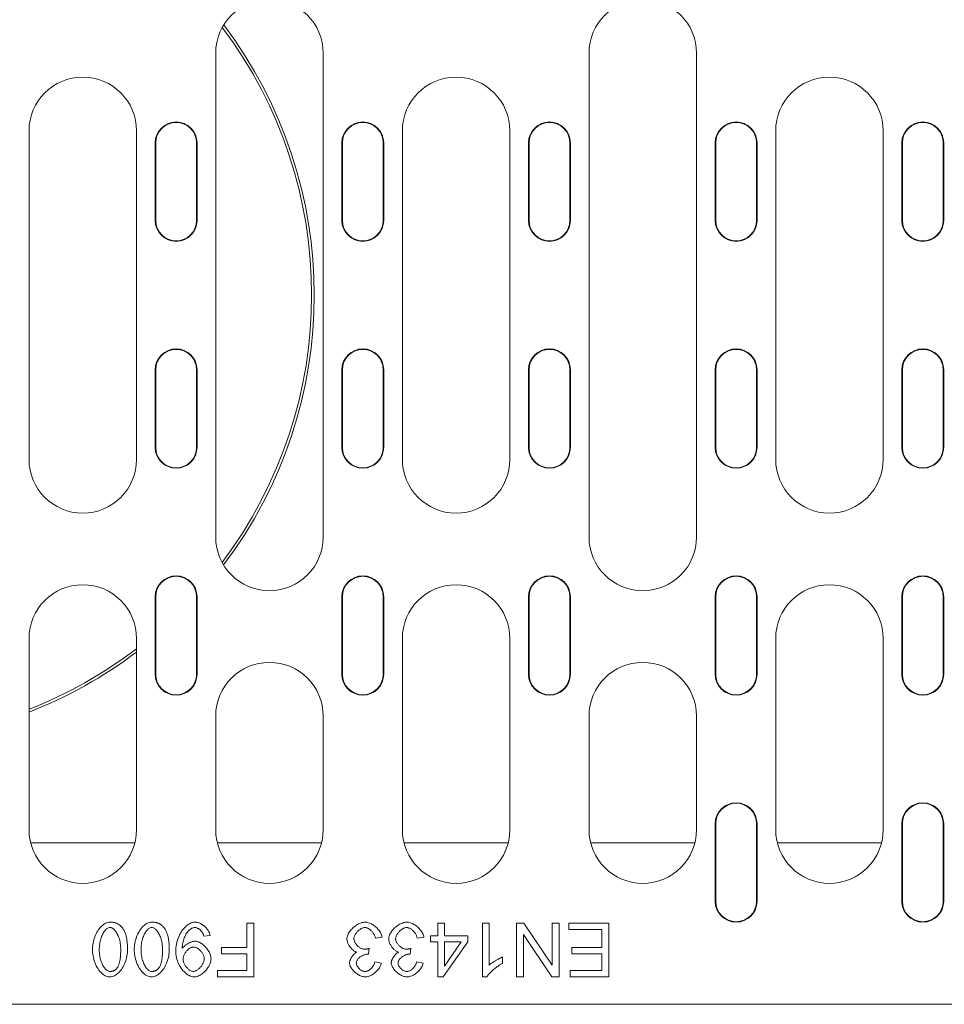
# Model space of a CAD drawing. Units: millimetres. Extents: x 67728 to 87290, y -18082 to -13904.
# Drawn here: x 68924 to 69079, y -17835 to -17670 of the extents above; entities that cross this region are included whole.
import ezdxf

# ---------------------------------------------------------------- set-up
doc = ezdxf.new("R2010")
doc.units = ezdxf.units.MM
doc.layers.add('DUENN-18', color=7, linetype='Continuous', lineweight=18)
doc.layers.add('n_ramki_jm', color=7, linetype='Continuous')

# ---------------------------------------------------------------- blocks, each defined once
blk = doc.blocks.new('130016')
at = {"layer": 'DUENN-18'}
for p, q in [((68956.8, -17756.44), (68956.8, -17675.44)), ((68974.8, -17675.44), (68974.8, -17756.44)), ((69019.3, -17756.44), (69019.3, -17675.44)), ((69037.3, -17675.44), (69037.3, -17756.44)), ((68925.55, -17743.44), (68925.55, -17688.44)), ((68943.55, -17688.44), (68943.55, -17743.44)), ((68988.05, -17743.44), (68988.05, -17688.44)), ((69006.05, -17688.44), (69006.05, -17743.44)), ((69050.55, -17743.44), (69050.55, -17688.44)), ((69068.55, -17688.44), (69068.55, -17743.44)), ((68946.68, -17690.44), (68946.68, -17703.44)), ((68946.76, -17690.44), (68946.76, -17703.44)), ((68953.6, -17703.44), (68953.6, -17690.44)), ((68953.68, -17703.44), (68953.68, -17690.44)), ((68977.93, -17690.44), (68977.93, -17703.44)), ((68978.01, -17690.44), (68978.01, -17703.44)), ((68984.85, -17703.44), (68984.85, -17690.44)), ((68984.93, -17703.44), (68984.93, -17690.44)), ((69009.18, -17690.44), (69009.18, -17703.44)), ((69009.26, -17690.44), (69009.26, -17703.44)), ((69016.1, -17703.44), (69016.1, -17690.44)), ((69016.18, -17703.44), (69016.18, -17690.44)), ((69040.43, -17690.44), (69040.43, -17703.44)), ((69040.51, -17690.44), (69040.51, -17703.44)), ((69047.35, -17703.44), (69047.35, -17690.44)), ((69047.43, -17703.44), (69047.43, -17690.44)), ((69071.68, -17690.44), (69071.68, -17703.44)), ((69071.76, -17690.44), (69071.76, -17703.44)), ((69078.6, -17703.44), (69078.6, -17690.44)), ((69078.68, -17703.44), (69078.68, -17690.44)), ((68946.68, -17728.44), (68946.68, -17741.44)), ((68946.76, -17728.44), (68946.76, -17741.44)), ((68953.6, -17741.44), (68953.6, -17728.44)), ((68953.68, -17741.44), (68953.68, -17728.44)), ((68977.93, -17728.44), (68977.93, -17741.44)), ((68978.01, -17728.44), (68978.01, -17741.44)), ((68984.85, -17741.44), (68984.85, -17728.44)), ((68984.93, -17741.44), (68984.93, -17728.44)), ((69009.18, -17728.44), (69009.18, -17741.44)), ((69009.26, -17728.44), (69009.26, -17741.44)), ((69016.1, -17741.44), (69016.1, -17728.44)), ((69016.18, -17741.44), (69016.18, -17728.44)), ((69040.43, -17728.44), (69040.43, -17741.44)), ((69040.51, -17728.44), (69040.51, -17741.44)), ((69047.35, -17741.44), (69047.35, -17728.44)), ((69047.43, -17741.44), (69047.43, -17728.44)), ((69071.68, -17728.44), (69071.68, -17741.44)), ((69071.76, -17728.44), (69071.76, -17741.44)), ((69078.6, -17741.44), (69078.6, -17728.44)), ((69078.68, -17741.44), (69078.68, -17728.44)), ((68946.68, -17766.44), (68946.68, -17779.44)), ((68946.76, -17766.44), (68946.76, -17779.44)), ((68953.6, -17779.44), (68953.6, -17766.44)), ((68953.68, -17779.44), (68953.68, -17766.44)), ((68977.93, -17766.44), (68977.93, -17779.44)), ((68978.01, -17766.44), (68978.01, -17779.44)), ((68984.85, -17779.44), (68984.85, -17766.44)), ((68984.93, -17779.44), (68984.93, -17766.44)), ((69009.18, -17766.44), (69009.18, -17779.44)), ((69009.26, -17766.44), (69009.26, -17779.44)), ((69016.1, -17779.44), (69016.1, -17766.44)), ((69016.18, -17779.44), (69016.18, -17766.44)), ((69040.43, -17766.44), (69040.43, -17779.44)), ((69040.51, -17766.44), (69040.51, -17779.44)), ((69047.35, -17779.44), (69047.35, -17766.44)), ((69047.43, -17779.44), (69047.43, -17766.44)), ((69071.68, -17766.44), (69071.68, -17779.44)), ((69071.76, -17766.44), (69071.76, -17779.44)), ((69078.6, -17779.44), (69078.6, -17766.44)), ((69078.68, -17779.44), (69078.68, -17766.44)), ((68925.55, -17805.44), (68925.55, -17773.44)), ((68943.55, -17773.44), (68943.55, -17805.44)), ((68988.05, -17805.44), (68988.05, -17773.44)), ((69006.05, -17773.44), (69006.05, -17805.44)), ((69050.55, -17805.44), (69050.55, -17773.44)), ((69068.55, -17773.44), (69068.55, -17805.44)), ((68956.8, -17805.44), (68956.8, -17786.44)), ((68974.8, -17786.44), (68974.8, -17805.44)), ((69019.3, -17805.44), (69019.3, -17786.44)), ((69037.3, -17786.44), (69037.3, -17805.44)), ((69040.43, -17804.44), (69040.43, -17817.44)), ((69040.51, -17804.44), (69040.51, -17817.44)), ((69047.35, -17817.44), (69047.35, -17804.44)), ((69047.43, -17817.44), (69047.43, -17804.44)), ((69071.68, -17804.44), (69071.68, -17817.44)), ((69071.76, -17804.44), (69071.76, -17817.44)), ((69078.6, -17817.44), (69078.6, -17804.44)), ((69078.68, -17817.44), (69078.68, -17804.44)), ((68925.82, -17807.64), (68943.28, -17807.64)), ((68957.07, -17807.64), (68974.53, -17807.64)), ((68988.32, -17807.64), (69005.78, -17807.64)), ((69019.57, -17807.64), (69037.03, -17807.64)), ((69050.82, -17807.64), (69068.28, -17807.64)), ((68963.2, -17821.08), (68962.01, -17821.08)), ((68962.01, -17821.08), (68962.01, -17825.17)), ((68963.2, -17830.08), (68963.2, -17821.08)), ((68995.1, -17821.08), (68994, -17821.08)), ((68994, -17821.08), (68994, -17823.23)), ((68995.1, -17823.23), (68995.1, -17821.08)), ((69002.58, -17821.08), (69001.48, -17821.08)), ((69001.48, -17821.08), (69001.48, -17830.11)), ((69002.58, -17828.12), (69002.58, -17821.08)), ((69008.41, -17821.08), (69007.18, -17821.08)), ((69007.18, -17821.08), (69007.18, -17830.08)), ((69013.14, -17828.14), (69008.41, -17821.08)), ((69014.28, -17821.08), (69013.14, -17821.08)), ((69013.14, -17821.08), (69013.14, -17828.14)), ((69014.28, -17830.08), (69014.28, -17821.08)), ((69022.63, -17821.08), (69015.91, -17821.08)), ((69015.91, -17821.08), (69015.91, -17822.14)), ((69022.63, -17830.08), (69022.63, -17821.08)), ((69015.91, -17822.14), (69021.44, -17822.14)), ((69021.44, -17822.14), (69021.44, -17825.2)), ((68954.8, -17823.26), (68955.86, -17823.16)), ((68983.55, -17823.61), (68984.66, -17823.46)), ((68990.54, -17823.61), (68991.65, -17823.46)), ((68994, -17823.23), (68992.79, -17823.23)), ((68992.79, -17823.23), (68992.79, -17824.25)), ((68992.79, -17824.25), (68994, -17824.25)), ((68994, -17824.25), (68994, -17830.08)), ((68994.91, -17830.08), (68999.01, -17824.25)), ((68999.01, -17823.23), (68995.1, -17823.23)), ((68995.1, -17824.25), (68997.92, -17824.25)), ((68997.92, -17824.25), (68995.1, -17828.31)), ((68995.1, -17828.31), (68995.1, -17824.25)), ((68999.01, -17824.25), (68999.01, -17823.23)), ((69008.32, -17830.08), (69008.32, -17823.01)), ((69008.32, -17823.01), (69013.06, -17830.08)), ((68962.01, -17825.17), (68957.78, -17825.17)), ((68957.78, -17825.17), (68957.78, -17826.23)), ((68982.36, -17826.31), (68982.48, -17825.34)), ((68989.35, -17826.31), (68989.47, -17825.34)), ((69021.44, -17825.2), (69016.45, -17825.2)), ((69016.45, -17825.2), (69016.45, -17826.26)), ((68957.78, -17826.23), (68962.01, -17826.23)), ((68962.01, -17826.23), (68962.01, -17829.01)), ((68984.55, -17827.78), (68983.44, -17827.58)), ((68991.54, -17827.78), (68990.43, -17827.58)), ((69004.79, -17827.86), (69004.79, -17826.79)), ((69016.45, -17826.26), (69021.44, -17826.26)), ((69021.44, -17826.26), (69021.44, -17829.01)), ((68962.01, -17829.01), (68957.12, -17829.01)), ((68957.12, -17829.01), (68957.12, -17830.08)), ((69021.44, -17829.01), (69016.12, -17829.01)), ((69016.12, -17829.01), (69016.12, -17830.08)), ((68957.12, -17830.08), (68963.2, -17830.08)), ((68994, -17830.08), (68994.91, -17830.08)), ((69001.48, -17830.11), (69002.19, -17830.11)), ((69007.18, -17830.08), (69008.32, -17830.08)), ((69013.06, -17830.08), (69014.28, -17830.08)), ((69016.12, -17830.08), (69022.63, -17830.08)), ((69140.99, -17834.69), (68915.62, -17834.69))]:
    blk.add_line(p, q, dxfattribs=at)
at = {"layer": 'DUENN-18', "flags": 128}
for points in [[(68939.11, -17820.93), (68938.91, -17820.94), (68938.72, -17820.98), (68938.54, -17821.05), (68938.36, -17821.13), (68938.19, -17821.23), (68938.02, -17821.34), (68937.85, -17821.48), (68937.68, -17821.63), (68937.52, -17821.8), (68937.36, -17821.99), (68937.21, -17822.19), (68937.06, -17822.41), (68936.93, -17822.64), (68936.8, -17822.88), (68936.69, -17823.13), (68936.58, -17823.39), (68936.48, -17823.66), (68936.4, -17823.93), (68936.33, -17824.2), (68936.28, -17824.47), (68936.23, -17824.74), (68936.2, -17825), (68936.19, -17825.26), (68936.18, -17825.52)], [(68941.15, -17821.85), (68941.09, -17821.78), (68941.03, -17821.71), (68940.96, -17821.64), (68940.89, -17821.57), (68940.82, -17821.5), (68940.74, -17821.44), (68940.66, -17821.38), (68940.58, -17821.33), (68940.5, -17821.28), (68940.42, -17821.23), (68940.33, -17821.19), (68940.24, -17821.15), (68940.15, -17821.11), (68940.06, -17821.07), (68939.97, -17821.05), (68939.88, -17821.02), (68939.78, -17821), (68939.69, -17820.98), (68939.59, -17820.96), (68939.5, -17820.95), (68939.4, -17820.94), (68939.3, -17820.93), (68939.21, -17820.93), (68939.11, -17820.93)], [(68946.1, -17820.93), (68945.9, -17820.94), (68945.71, -17820.98), (68945.53, -17821.05), (68945.35, -17821.13), (68945.18, -17821.23), (68945.01, -17821.34), (68944.84, -17821.48), (68944.67, -17821.63), (68944.51, -17821.8), (68944.35, -17821.99), (68944.2, -17822.19), (68944.05, -17822.41), (68943.92, -17822.64), (68943.79, -17822.88), (68943.68, -17823.13), (68943.57, -17823.39), (68943.47, -17823.66), (68943.39, -17823.93), (68943.32, -17824.2), (68943.27, -17824.47), (68943.22, -17824.74), (68943.19, -17825), (68943.18, -17825.26), (68943.17, -17825.52)], [(68948.14, -17821.85), (68948.08, -17821.78), (68948.02, -17821.71), (68947.95, -17821.64), (68947.88, -17821.57), (68947.81, -17821.5), (68947.73, -17821.44), (68947.65, -17821.38), (68947.57, -17821.33), (68947.49, -17821.28), (68947.41, -17821.23), (68947.32, -17821.19), (68947.23, -17821.15), (68947.14, -17821.11), (68947.05, -17821.07), (68946.96, -17821.05), (68946.87, -17821.02), (68946.77, -17821), (68946.68, -17820.98), (68946.58, -17820.96), (68946.49, -17820.95), (68946.39, -17820.94), (68946.29, -17820.93), (68946.2, -17820.93), (68946.1, -17820.93)], [(68953.34, -17820.93), (68953.13, -17820.94), (68952.92, -17820.99), (68952.72, -17821.06), (68952.53, -17821.14), (68952.35, -17821.24), (68952.16, -17821.36), (68951.98, -17821.5), (68951.79, -17821.66), (68951.61, -17821.84), (68951.43, -17822.04), (68951.27, -17822.25), (68951.1, -17822.47), (68950.95, -17822.71), (68950.81, -17822.96), (68950.68, -17823.23), (68950.56, -17823.5), (68950.46, -17823.78), (68950.36, -17824.07), (68950.29, -17824.35), (68950.22, -17824.64), (68950.17, -17824.93), (68950.14, -17825.21), (68950.12, -17825.49), (68950.11, -17825.76)], [(68955.86, -17823.16), (68955.83, -17823.01), (68955.79, -17822.86), (68955.74, -17822.72), (68955.68, -17822.58), (68955.6, -17822.45), (68955.52, -17822.31), (68955.44, -17822.19), (68955.34, -17822.06), (68955.24, -17821.95), (68955.13, -17821.83), (68955.02, -17821.72), (68954.91, -17821.62), (68954.79, -17821.52), (68954.67, -17821.43), (68954.54, -17821.34), (68954.41, -17821.26), (68954.28, -17821.19), (68954.15, -17821.12), (68954.02, -17821.07), (68953.89, -17821.02), (68953.75, -17820.98), (68953.61, -17820.95), (68953.48, -17820.93), (68953.34, -17820.93)], [(68981.8, -17820.93), (68981.61, -17820.94), (68981.42, -17820.97), (68981.24, -17821.02), (68981.06, -17821.08), (68980.88, -17821.15), (68980.71, -17821.23), (68980.54, -17821.33), (68980.38, -17821.43), (68980.22, -17821.54), (68980.07, -17821.65), (68979.92, -17821.78), (68979.77, -17821.91), (68979.63, -17822.05), (68979.5, -17822.19), (68979.38, -17822.33), (68979.26, -17822.49), (68979.16, -17822.64), (68979.06, -17822.79), (68978.98, -17822.95), (68978.91, -17823.11), (68978.85, -17823.26), (68978.8, -17823.42), (68978.78, -17823.58), (68978.76, -17823.74)], [(68984.66, -17823.46), (68984.63, -17823.29), (68984.58, -17823.13), (68984.52, -17822.96), (68984.45, -17822.81), (68984.37, -17822.65), (68984.27, -17822.5), (68984.17, -17822.36), (68984.07, -17822.23), (68983.95, -17822.09), (68983.83, -17821.96), (68983.7, -17821.84), (68983.57, -17821.72), (68983.43, -17821.61), (68983.29, -17821.5), (68983.15, -17821.4), (68983.01, -17821.31), (68982.86, -17821.23), (68982.71, -17821.16), (68982.56, -17821.09), (68982.41, -17821.04), (68982.26, -17820.99), (68982.11, -17820.96), (68981.95, -17820.93), (68981.8, -17820.93)], [(68988.79, -17820.93), (68988.6, -17820.94), (68988.41, -17820.97), (68988.23, -17821.02), (68988.05, -17821.08), (68987.87, -17821.15), (68987.7, -17821.23), (68987.53, -17821.33), (68987.37, -17821.43), (68987.21, -17821.54), (68987.06, -17821.65), (68986.91, -17821.78), (68986.76, -17821.91), (68986.62, -17822.05), (68986.49, -17822.19), (68986.37, -17822.33), (68986.25, -17822.49), (68986.15, -17822.64), (68986.05, -17822.79), (68985.97, -17822.95), (68985.9, -17823.11), (68985.84, -17823.26), (68985.79, -17823.42), (68985.77, -17823.58), (68985.76, -17823.74)], [(68991.65, -17823.46), (68991.62, -17823.29), (68991.57, -17823.13), (68991.51, -17822.96), (68991.44, -17822.81), (68991.36, -17822.65), (68991.26, -17822.5), (68991.16, -17822.36), (68991.06, -17822.23), (68990.94, -17822.09), (68990.82, -17821.96), (68990.69, -17821.84), (68990.56, -17821.72), (68990.42, -17821.61), (68990.28, -17821.5), (68990.14, -17821.4), (68990, -17821.31), (68989.85, -17821.23), (68989.7, -17821.16), (68989.55, -17821.09), (68989.4, -17821.04), (68989.25, -17820.99), (68989.1, -17820.96), (68988.94, -17820.93), (68988.79, -17820.93)], [(68937.32, -17825.52), (68937.32, -17825.29), (68937.33, -17825.06), (68937.35, -17824.84), (68937.38, -17824.61), (68937.41, -17824.39), (68937.46, -17824.17), (68937.51, -17823.95), (68937.57, -17823.73), (68937.63, -17823.53), (68937.7, -17823.33), (68937.78, -17823.15), (68937.86, -17822.97), (68937.95, -17822.81), (68938.04, -17822.66), (68938.13, -17822.52), (68938.23, -17822.39), (68938.33, -17822.27), (68938.43, -17822.17), (68938.53, -17822.08), (68938.63, -17822), (68938.74, -17821.94), (68938.86, -17821.88), (68938.98, -17821.85), (68939.11, -17821.83)], [(68939.11, -17821.83), (68939.22, -17821.84), (68939.33, -17821.87), (68939.43, -17821.91), (68939.54, -17821.97), (68939.64, -17822.04), (68939.74, -17822.12), (68939.84, -17822.21), (68939.94, -17822.32), (68940.03, -17822.44), (68940.13, -17822.57), (68940.22, -17822.72), (68940.31, -17822.87), (68940.39, -17823.04), (68940.47, -17823.21), (68940.55, -17823.4), (68940.62, -17823.6), (68940.68, -17823.81), (68940.74, -17824.02), (68940.79, -17824.25), (68940.83, -17824.49), (68940.86, -17824.73), (68940.89, -17824.99), (68940.9, -17825.25), (68940.91, -17825.52)], [(68942.04, -17825.52), (68942.04, -17825.35), (68942.04, -17825.17), (68942.04, -17825), (68942.03, -17824.84), (68942.02, -17824.67), (68942, -17824.5), (68941.99, -17824.33), (68941.97, -17824.17), (68941.95, -17824), (68941.92, -17823.84), (68941.9, -17823.68), (68941.86, -17823.52), (68941.83, -17823.37), (68941.79, -17823.22), (68941.75, -17823.07), (68941.7, -17822.92), (68941.65, -17822.78), (68941.6, -17822.64), (68941.54, -17822.5), (68941.47, -17822.36), (68941.4, -17822.23), (68941.33, -17822.1), (68941.24, -17821.97), (68941.15, -17821.85)], [(68944.31, -17825.52), (68944.31, -17825.29), (68944.32, -17825.06), (68944.34, -17824.84), (68944.37, -17824.61), (68944.4, -17824.39), (68944.45, -17824.17), (68944.5, -17823.95), (68944.56, -17823.73), (68944.62, -17823.53), (68944.69, -17823.33), (68944.77, -17823.15), (68944.85, -17822.97), (68944.94, -17822.81), (68945.03, -17822.66), (68945.12, -17822.52), (68945.22, -17822.39), (68945.32, -17822.27), (68945.42, -17822.17), (68945.52, -17822.08), (68945.62, -17822), (68945.73, -17821.94), (68945.85, -17821.88), (68945.97, -17821.85), (68946.1, -17821.83)], [(68946.1, -17821.83), (68946.21, -17821.84), (68946.32, -17821.87), (68946.42, -17821.91), (68946.53, -17821.97), (68946.63, -17822.04), (68946.73, -17822.12), (68946.83, -17822.21), (68946.93, -17822.32), (68947.02, -17822.44), (68947.12, -17822.57), (68947.21, -17822.72), (68947.3, -17822.87), (68947.38, -17823.04), (68947.46, -17823.21), (68947.54, -17823.4), (68947.61, -17823.6), (68947.67, -17823.81), (68947.73, -17824.02), (68947.78, -17824.25), (68947.82, -17824.49), (68947.85, -17824.73), (68947.88, -17824.99), (68947.89, -17825.25), (68947.9, -17825.52)], [(68949.03, -17825.52), (68949.03, -17825.35), (68949.03, -17825.17), (68949.03, -17825), (68949.02, -17824.84), (68949.01, -17824.67), (68948.99, -17824.5), (68948.98, -17824.33), (68948.96, -17824.17), (68948.94, -17824), (68948.91, -17823.84), (68948.89, -17823.68), (68948.85, -17823.52), (68948.82, -17823.37), (68948.78, -17823.22), (68948.74, -17823.07), (68948.69, -17822.92), (68948.64, -17822.78), (68948.59, -17822.64), (68948.53, -17822.5), (68948.46, -17822.36), (68948.39, -17822.23), (68948.32, -17822.1), (68948.23, -17821.97), (68948.14, -17821.85)], [(68951.21, -17825.1), (68951.21, -17824.95), (68951.23, -17824.79), (68951.25, -17824.61), (68951.29, -17824.42), (68951.33, -17824.22), (68951.39, -17824.01), (68951.46, -17823.79), (68951.53, -17823.58), (68951.62, -17823.37), (68951.72, -17823.17), (68951.82, -17822.97), (68951.94, -17822.78), (68952.07, -17822.61), (68952.19, -17822.46), (68952.32, -17822.32), (68952.44, -17822.21), (68952.56, -17822.12), (68952.68, -17822.04), (68952.8, -17821.97), (68952.91, -17821.92), (68953.02, -17821.88), (68953.12, -17821.85), (68953.22, -17821.84), (68953.31, -17821.83)], [(68953.31, -17821.83), (68953.4, -17821.84), (68953.49, -17821.85), (68953.58, -17821.87), (68953.66, -17821.9), (68953.75, -17821.94), (68953.83, -17821.98), (68953.91, -17822.02), (68953.99, -17822.07), (68954.06, -17822.13), (68954.13, -17822.19), (68954.2, -17822.25), (68954.27, -17822.31), (68954.33, -17822.38), (68954.39, -17822.45), (68954.45, -17822.52), (68954.51, -17822.59), (68954.56, -17822.67), (68954.6, -17822.75), (68954.65, -17822.83), (68954.69, -17822.91), (68954.72, -17823), (68954.75, -17823.08), (68954.78, -17823.17), (68954.8, -17823.26)], [(68979.94, -17823.72), (68979.95, -17823.6), (68979.97, -17823.48), (68980, -17823.36), (68980.04, -17823.25), (68980.09, -17823.14), (68980.15, -17823.03), (68980.21, -17822.93), (68980.28, -17822.83), (68980.35, -17822.73), (68980.43, -17822.63), (68980.52, -17822.54), (68980.6, -17822.45), (68980.69, -17822.36), (68980.79, -17822.28), (68980.88, -17822.21), (68980.98, -17822.14), (68981.08, -17822.07), (68981.18, -17822.02), (68981.28, -17821.97), (68981.38, -17821.92), (68981.48, -17821.89), (68981.58, -17821.86), (68981.69, -17821.85), (68981.79, -17821.84)], [(68981.79, -17821.84), (68981.88, -17821.84), (68981.97, -17821.86), (68982.07, -17821.88), (68982.17, -17821.92), (68982.27, -17821.96), (68982.36, -17822.01), (68982.46, -17822.06), (68982.55, -17822.12), (68982.63, -17822.19), (68982.72, -17822.26), (68982.8, -17822.33), (68982.88, -17822.41), (68982.96, -17822.49), (68983.03, -17822.57), (68983.11, -17822.66), (68983.18, -17822.76), (68983.24, -17822.86), (68983.3, -17822.96), (68983.36, -17823.06), (68983.41, -17823.16), (68983.45, -17823.27), (68983.49, -17823.38), (68983.53, -17823.5), (68983.55, -17823.61)], [(68986.93, -17823.72), (68986.94, -17823.6), (68986.96, -17823.48), (68986.99, -17823.36), (68987.03, -17823.25), (68987.08, -17823.14), (68987.14, -17823.03), (68987.2, -17822.93), (68987.27, -17822.83), (68987.34, -17822.73), (68987.42, -17822.63), (68987.51, -17822.54), (68987.59, -17822.45), (68987.68, -17822.36), (68987.78, -17822.28), (68987.87, -17822.21), (68987.97, -17822.14), (68988.07, -17822.07), (68988.17, -17822.02), (68988.27, -17821.97), (68988.37, -17821.92), (68988.47, -17821.89), (68988.57, -17821.86), (68988.68, -17821.85), (68988.78, -17821.84)], [(68988.78, -17821.84), (68988.87, -17821.84), (68988.96, -17821.86), (68989.06, -17821.88), (68989.16, -17821.92), (68989.26, -17821.96), (68989.35, -17822.01), (68989.45, -17822.06), (68989.54, -17822.12), (68989.62, -17822.19), (68989.71, -17822.26), (68989.79, -17822.33), (68989.87, -17822.41), (68989.95, -17822.49), (68990.02, -17822.57), (68990.1, -17822.66), (68990.17, -17822.76), (68990.23, -17822.86), (68990.29, -17822.96), (68990.35, -17823.06), (68990.4, -17823.16), (68990.44, -17823.27), (68990.48, -17823.38), (68990.52, -17823.5), (68990.54, -17823.61)], [(68953.36, -17824.13), (68953.25, -17824.14), (68953.14, -17824.15), (68953.03, -17824.17), (68952.92, -17824.2), (68952.81, -17824.24), (68952.7, -17824.27), (68952.6, -17824.31), (68952.49, -17824.36), (68952.39, -17824.4), (68952.29, -17824.45), (68952.19, -17824.51), (68952.1, -17824.56), (68952, -17824.62), (68951.91, -17824.68), (68951.82, -17824.74), (68951.73, -17824.8), (68951.65, -17824.87), (68951.57, -17824.93), (68951.5, -17824.99), (68951.43, -17825.06), (68951.37, -17825.13), (68951.31, -17825.19), (68951.26, -17825.25), (68951.22, -17825.32)], [(68956.02, -17827.07), (68956.01, -17826.89), (68955.99, -17826.7), (68955.94, -17826.52), (68955.89, -17826.34), (68955.82, -17826.16), (68955.74, -17825.99), (68955.65, -17825.83), (68955.55, -17825.66), (68955.44, -17825.51), (68955.33, -17825.36), (68955.21, -17825.21), (68955.08, -17825.07), (68954.95, -17824.94), (68954.81, -17824.81), (68954.67, -17824.69), (68954.53, -17824.59), (68954.39, -17824.49), (68954.24, -17824.4), (68954.1, -17824.32), (68953.95, -17824.26), (68953.81, -17824.21), (68953.66, -17824.17), (68953.51, -17824.14), (68953.36, -17824.13)], [(68978.76, -17823.74), (68978.77, -17823.86), (68978.79, -17823.99), (68978.81, -17824.11), (68978.85, -17824.24), (68978.89, -17824.35), (68978.93, -17824.47), (68978.99, -17824.59), (68979.04, -17824.7), (68979.11, -17824.81), (68979.17, -17824.92), (68979.25, -17825.03), (68979.32, -17825.13), (68979.4, -17825.23), (68979.49, -17825.32), (68979.57, -17825.41), (68979.66, -17825.5), (68979.75, -17825.58), (68979.84, -17825.65), (68979.94, -17825.72), (68980.03, -17825.78), (68980.13, -17825.84), (68980.23, -17825.88), (68980.34, -17825.92), (68980.45, -17825.95)], [(68981.7, -17825.47), (68981.59, -17825.46), (68981.48, -17825.44), (68981.37, -17825.41), (68981.26, -17825.37), (68981.15, -17825.33), (68981.05, -17825.28), (68980.95, -17825.22), (68980.86, -17825.15), (68980.76, -17825.08), (68980.67, -17825.01), (68980.59, -17824.93), (68980.5, -17824.85), (68980.42, -17824.77), (68980.35, -17824.68), (68980.28, -17824.59), (68980.21, -17824.49), (68980.15, -17824.4), (68980.1, -17824.3), (68980.05, -17824.21), (68980.02, -17824.11), (68979.98, -17824.02), (68979.96, -17823.92), (68979.94, -17823.82), (68979.94, -17823.72)], [(68985.76, -17823.74), (68985.76, -17823.86), (68985.78, -17823.99), (68985.8, -17824.11), (68985.84, -17824.24), (68985.88, -17824.35), (68985.92, -17824.47), (68985.98, -17824.59), (68986.03, -17824.7), (68986.1, -17824.81), (68986.16, -17824.92), (68986.24, -17825.03), (68986.31, -17825.13), (68986.39, -17825.23), (68986.48, -17825.32), (68986.56, -17825.41), (68986.65, -17825.5), (68986.74, -17825.58), (68986.83, -17825.65), (68986.93, -17825.72), (68987.02, -17825.78), (68987.12, -17825.84), (68987.22, -17825.88), (68987.33, -17825.92), (68987.44, -17825.95)], [(68988.69, -17825.47), (68988.58, -17825.46), (68988.47, -17825.44), (68988.36, -17825.41), (68988.25, -17825.37), (68988.14, -17825.33), (68988.04, -17825.28), (68987.94, -17825.22), (68987.85, -17825.15), (68987.75, -17825.08), (68987.66, -17825.01), (68987.58, -17824.93), (68987.49, -17824.85), (68987.41, -17824.77), (68987.34, -17824.68), (68987.27, -17824.59), (68987.2, -17824.49), (68987.14, -17824.4), (68987.09, -17824.3), (68987.04, -17824.21), (68987.01, -17824.11), (68986.97, -17824.02), (68986.95, -17823.92), (68986.93, -17823.82), (68986.93, -17823.72)], [(68936.18, -17825.52), (68936.19, -17825.77), (68936.2, -17826.04), (68936.23, -17826.31), (68936.27, -17826.59), (68936.33, -17826.87), (68936.4, -17827.16), (68936.48, -17827.44), (68936.57, -17827.72), (68936.68, -17827.99), (68936.81, -17828.26), (68936.95, -17828.52), (68937.1, -17828.77), (68937.26, -17829), (68937.43, -17829.2), (68937.61, -17829.38), (68937.78, -17829.54), (68937.96, -17829.68), (68938.14, -17829.8), (68938.32, -17829.9), (68938.49, -17829.98), (68938.66, -17830.04), (68938.82, -17830.08), (68938.97, -17830.1), (68939.11, -17830.11)], [(68939.12, -17829.2), (68938.99, -17829.19), (68938.86, -17829.15), (68938.74, -17829.09), (68938.62, -17829.02), (68938.51, -17828.93), (68938.41, -17828.84), (68938.32, -17828.74), (68938.22, -17828.63), (68938.13, -17828.51), (68938.04, -17828.37), (68937.95, -17828.23), (68937.87, -17828.08), (68937.79, -17827.91), (68937.72, -17827.74), (68937.65, -17827.55), (68937.58, -17827.36), (68937.53, -17827.16), (68937.47, -17826.95), (68937.43, -17826.73), (68937.39, -17826.5), (68937.36, -17826.27), (68937.34, -17826.02), (68937.32, -17825.77), (68937.32, -17825.52)], [(68939.11, -17830.11), (68939.3, -17830.1), (68939.49, -17830.06), (68939.68, -17829.99), (68939.86, -17829.91), (68940.03, -17829.81), (68940.2, -17829.7), (68940.37, -17829.56), (68940.54, -17829.41), (68940.71, -17829.24), (68940.87, -17829.05), (68941.02, -17828.85), (68941.16, -17828.63), (68941.3, -17828.4), (68941.42, -17828.16), (68941.54, -17827.91), (68941.64, -17827.65), (68941.74, -17827.38), (68941.82, -17827.11), (68941.89, -17826.84), (68941.95, -17826.57), (68941.99, -17826.3), (68942.02, -17826.03), (68942.04, -17825.77), (68942.04, -17825.52)], [(68940.91, -17825.52), (68940.91, -17825.67), (68940.9, -17825.82), (68940.9, -17825.97), (68940.89, -17826.11), (68940.89, -17826.26), (68940.88, -17826.4), (68940.87, -17826.55), (68940.86, -17826.69), (68940.84, -17826.82), (68940.83, -17826.96), (68940.81, -17827.09), (68940.79, -17827.22), (68940.77, -17827.35), (68940.75, -17827.47), (68940.72, -17827.59), (68940.69, -17827.71), (68940.66, -17827.82), (68940.63, -17827.93), (68940.59, -17828.04), (68940.55, -17828.15), (68940.5, -17828.25), (68940.45, -17828.36), (68940.4, -17828.46), (68940.34, -17828.55)], [(68943.17, -17825.52), (68943.18, -17825.77), (68943.19, -17826.04), (68943.22, -17826.31), (68943.26, -17826.59), (68943.32, -17826.87), (68943.39, -17827.16), (68943.47, -17827.44), (68943.56, -17827.72), (68943.67, -17827.99), (68943.8, -17828.26), (68943.94, -17828.52), (68944.09, -17828.77), (68944.25, -17829), (68944.42, -17829.2), (68944.6, -17829.38), (68944.78, -17829.54), (68944.95, -17829.68), (68945.13, -17829.8), (68945.31, -17829.9), (68945.48, -17829.98), (68945.65, -17830.04), (68945.81, -17830.08), (68945.96, -17830.1), (68946.1, -17830.11)], [(68946.11, -17829.2), (68945.98, -17829.19), (68945.85, -17829.15), (68945.73, -17829.09), (68945.61, -17829.02), (68945.5, -17828.93), (68945.4, -17828.84), (68945.31, -17828.74), (68945.21, -17828.63), (68945.12, -17828.51), (68945.03, -17828.37), (68944.94, -17828.23), (68944.86, -17828.08), (68944.78, -17827.91), (68944.71, -17827.74), (68944.64, -17827.55), (68944.57, -17827.36), (68944.52, -17827.16), (68944.46, -17826.95), (68944.42, -17826.73), (68944.38, -17826.5), (68944.35, -17826.27), (68944.33, -17826.02), (68944.31, -17825.77), (68944.31, -17825.52)], [(68946.1, -17830.11), (68946.29, -17830.1), (68946.48, -17830.06), (68946.67, -17829.99), (68946.85, -17829.91), (68947.02, -17829.81), (68947.19, -17829.7), (68947.36, -17829.56), (68947.53, -17829.41), (68947.7, -17829.24), (68947.86, -17829.05), (68948.01, -17828.85), (68948.15, -17828.63), (68948.29, -17828.4), (68948.41, -17828.16), (68948.53, -17827.91), (68948.63, -17827.65), (68948.73, -17827.38), (68948.81, -17827.11), (68948.88, -17826.84), (68948.94, -17826.57), (68948.98, -17826.3), (68949.01, -17826.03), (68949.03, -17825.77), (68949.03, -17825.52)], [(68947.9, -17825.52), (68947.9, -17825.67), (68947.89, -17825.82), (68947.89, -17825.97), (68947.88, -17826.11), (68947.88, -17826.26), (68947.87, -17826.4), (68947.86, -17826.55), (68947.85, -17826.69), (68947.83, -17826.82), (68947.82, -17826.96), (68947.8, -17827.09), (68947.78, -17827.22), (68947.76, -17827.35), (68947.74, -17827.47), (68947.71, -17827.59), (68947.68, -17827.71), (68947.65, -17827.82), (68947.62, -17827.93), (68947.58, -17828.04), (68947.54, -17828.15), (68947.49, -17828.25), (68947.44, -17828.36), (68947.39, -17828.46), (68947.33, -17828.55)], [(68950.11, -17825.76), (68950.12, -17826.04), (68950.14, -17826.31), (68950.18, -17826.59), (68950.23, -17826.86), (68950.3, -17827.13), (68950.38, -17827.39), (68950.48, -17827.65), (68950.59, -17827.9), (68950.71, -17828.15), (68950.85, -17828.39), (68951, -17828.62), (68951.16, -17828.83), (68951.32, -17829.04), (68951.5, -17829.22), (68951.67, -17829.39), (68951.85, -17829.54), (68952.04, -17829.68), (68952.22, -17829.79), (68952.4, -17829.89), (68952.57, -17829.97), (68952.74, -17830.03), (68952.9, -17830.08), (68953.06, -17830.1), (68953.2, -17830.11)], [(68951.22, -17825.32), (68951.22, -17825.31), (68951.22, -17825.3), (68951.21, -17825.29), (68951.21, -17825.28), (68951.21, -17825.27), (68951.21, -17825.26), (68951.21, -17825.25), (68951.21, -17825.25), (68951.21, -17825.24), (68951.21, -17825.23), (68951.21, -17825.22), (68951.21, -17825.21), (68951.21, -17825.2), (68951.21, -17825.19), (68951.21, -17825.18), (68951.21, -17825.17), (68951.21, -17825.16), (68951.21, -17825.15), (68951.21, -17825.14), (68951.21, -17825.13), (68951.21, -17825.13), (68951.21, -17825.12), (68951.21, -17825.11), (68951.21, -17825.1)], [(68951.34, -17827.13), (68951.35, -17827), (68951.36, -17826.87), (68951.39, -17826.75), (68951.42, -17826.63), (68951.47, -17826.5), (68951.52, -17826.39), (68951.57, -17826.27), (68951.64, -17826.16), (68951.71, -17826.05), (68951.78, -17825.95), (68951.86, -17825.84), (68951.94, -17825.75), (68952.03, -17825.66), (68952.12, -17825.57), (68952.21, -17825.49), (68952.3, -17825.41), (68952.4, -17825.35), (68952.5, -17825.29), (68952.59, -17825.23), (68952.69, -17825.19), (68952.79, -17825.16), (68952.89, -17825.13), (68952.99, -17825.11), (68953.09, -17825.1)], [(68953.09, -17825.1), (68953.2, -17825.11), (68953.31, -17825.13), (68953.42, -17825.16), (68953.53, -17825.2), (68953.63, -17825.25), (68953.73, -17825.31), (68953.83, -17825.37), (68953.92, -17825.43), (68954.01, -17825.51), (68954.1, -17825.58), (68954.19, -17825.67), (68954.28, -17825.75), (68954.36, -17825.84), (68954.43, -17825.94), (68954.51, -17826.03), (68954.58, -17826.13), (68954.64, -17826.24), (68954.7, -17826.34), (68954.75, -17826.46), (68954.8, -17826.57), (68954.83, -17826.68), (68954.86, -17826.8), (68954.88, -17826.92), (68954.89, -17827.04)], [(68980.45, -17825.95), (68980.37, -17825.99), (68980.29, -17826.04), (68980.21, -17826.09), (68980.14, -17826.15), (68980.06, -17826.21), (68979.99, -17826.28), (68979.92, -17826.35), (68979.85, -17826.43), (68979.78, -17826.5), (68979.72, -17826.58), (68979.65, -17826.67), (68979.6, -17826.75), (68979.54, -17826.83), (68979.49, -17826.92), (68979.44, -17827.01), (68979.4, -17827.09), (68979.36, -17827.18), (68979.32, -17827.27), (68979.29, -17827.35), (68979.26, -17827.43), (68979.24, -17827.52), (68979.22, -17827.61), (68979.21, -17827.69), (68979.2, -17827.78)], [(68982.48, -17825.34), (68982.44, -17825.35), (68982.41, -17825.36), (68982.38, -17825.37), (68982.35, -17825.38), (68982.32, -17825.38), (68982.29, -17825.39), (68982.25, -17825.4), (68982.22, -17825.41), (68982.19, -17825.41), (68982.16, -17825.42), (68982.12, -17825.42), (68982.09, -17825.43), (68982.06, -17825.44), (68982.03, -17825.44), (68982, -17825.45), (68981.96, -17825.45), (68981.93, -17825.45), (68981.9, -17825.46), (68981.86, -17825.46), (68981.83, -17825.46), (68981.8, -17825.47), (68981.77, -17825.47), (68981.73, -17825.47), (68981.7, -17825.47)], [(68987.44, -17825.95), (68987.36, -17825.99), (68987.28, -17826.04), (68987.2, -17826.09), (68987.13, -17826.15), (68987.05, -17826.21), (68986.98, -17826.28), (68986.91, -17826.35), (68986.84, -17826.43), (68986.77, -17826.5), (68986.71, -17826.58), (68986.64, -17826.67), (68986.59, -17826.75), (68986.53, -17826.83), (68986.48, -17826.92), (68986.43, -17827.01), (68986.39, -17827.09), (68986.35, -17827.18), (68986.31, -17827.27), (68986.28, -17827.35), (68986.25, -17827.43), (68986.23, -17827.52), (68986.21, -17827.61), (68986.2, -17827.69), (68986.19, -17827.78)], [(68989.47, -17825.34), (68989.43, -17825.35), (68989.4, -17825.36), (68989.37, -17825.37), (68989.34, -17825.38), (68989.31, -17825.38), (68989.28, -17825.39), (68989.24, -17825.4), (68989.21, -17825.41), (68989.18, -17825.41), (68989.15, -17825.42), (68989.11, -17825.42), (68989.08, -17825.43), (68989.05, -17825.44), (68989.02, -17825.44), (68988.99, -17825.45), (68988.95, -17825.45), (68988.92, -17825.45), (68988.89, -17825.46), (68988.86, -17825.46), (68988.82, -17825.46), (68988.79, -17825.47), (68988.76, -17825.47), (68988.72, -17825.47), (68988.69, -17825.47)], [(68953.06, -17829.2), (68952.95, -17829.19), (68952.84, -17829.17), (68952.74, -17829.13), (68952.63, -17829.09), (68952.54, -17829.04), (68952.44, -17828.98), (68952.35, -17828.91), (68952.26, -17828.84), (68952.17, -17828.77), (68952.08, -17828.68), (68952, -17828.59), (68951.92, -17828.5), (68951.84, -17828.4), (68951.76, -17828.3), (68951.69, -17828.2), (68951.63, -17828.09), (68951.56, -17827.97), (68951.51, -17827.86), (68951.46, -17827.74), (68951.42, -17827.62), (68951.39, -17827.5), (68951.36, -17827.38), (68951.35, -17827.25), (68951.34, -17827.13)], [(68954.89, -17827.04), (68954.88, -17827.17), (68954.86, -17827.31), (68954.83, -17827.44), (68954.79, -17827.57), (68954.74, -17827.7), (68954.69, -17827.82), (68954.62, -17827.95), (68954.55, -17828.07), (68954.48, -17828.18), (68954.4, -17828.29), (68954.32, -17828.4), (68954.23, -17828.5), (68954.14, -17828.6), (68954.05, -17828.69), (68953.95, -17828.78), (68953.86, -17828.86), (68953.76, -17828.93), (68953.66, -17829), (68953.56, -17829.06), (68953.46, -17829.1), (68953.36, -17829.14), (68953.26, -17829.17), (68953.16, -17829.19), (68953.06, -17829.2)], [(68953.2, -17830.11), (68953.38, -17830.1), (68953.55, -17830.07), (68953.72, -17830.02), (68953.89, -17829.96), (68954.05, -17829.88), (68954.21, -17829.8), (68954.36, -17829.7), (68954.51, -17829.6), (68954.66, -17829.49), (68954.8, -17829.37), (68954.94, -17829.24), (68955.07, -17829.1), (68955.2, -17828.96), (68955.32, -17828.81), (68955.43, -17828.66), (68955.54, -17828.5), (68955.64, -17828.34), (68955.73, -17828.17), (68955.82, -17827.99), (68955.89, -17827.82), (68955.94, -17827.64), (68955.99, -17827.45), (68956.01, -17827.26), (68956.02, -17827.07)], [(68980.34, -17827.8), (68980.35, -17827.7), (68980.37, -17827.6), (68980.4, -17827.5), (68980.44, -17827.4), (68980.49, -17827.31), (68980.55, -17827.22), (68980.61, -17827.13), (68980.68, -17827.05), (68980.76, -17826.97), (68980.84, -17826.9), (68980.92, -17826.82), (68981.01, -17826.75), (68981.11, -17826.68), (68981.2, -17826.62), (68981.3, -17826.56), (68981.4, -17826.51), (68981.5, -17826.46), (68981.61, -17826.42), (68981.71, -17826.39), (68981.81, -17826.35), (68981.9, -17826.33), (68982, -17826.31), (68982.09, -17826.3), (68982.18, -17826.3)], [(68983.44, -17827.58), (68983.42, -17827.68), (68983.4, -17827.79), (68983.36, -17827.89), (68983.32, -17827.99), (68983.28, -17828.08), (68983.23, -17828.18), (68983.18, -17828.27), (68983.12, -17828.36), (68983.05, -17828.44), (68982.99, -17828.52), (68982.92, -17828.61), (68982.84, -17828.68), (68982.77, -17828.76), (68982.68, -17828.83), (68982.6, -17828.89), (68982.52, -17828.95), (68982.43, -17829.01), (68982.34, -17829.06), (68982.26, -17829.1), (68982.17, -17829.14), (68982.09, -17829.16), (68982, -17829.19), (68981.91, -17829.2), (68981.82, -17829.21)], [(68982.18, -17826.3), (68982.19, -17826.3), (68982.2, -17826.3), (68982.2, -17826.3), (68982.21, -17826.3), (68982.22, -17826.3), (68982.23, -17826.3), (68982.23, -17826.3), (68982.24, -17826.3), (68982.25, -17826.3), (68982.26, -17826.3), (68982.26, -17826.3), (68982.27, -17826.3), (68982.28, -17826.3), (68982.29, -17826.3), (68982.29, -17826.3), (68982.3, -17826.31), (68982.31, -17826.31), (68982.32, -17826.31), (68982.32, -17826.31), (68982.33, -17826.31), (68982.34, -17826.31), (68982.34, -17826.31), (68982.35, -17826.31), (68982.36, -17826.31)], [(68987.33, -17827.8), (68987.34, -17827.7), (68987.36, -17827.6), (68987.39, -17827.5), (68987.43, -17827.4), (68987.48, -17827.31), (68987.54, -17827.22), (68987.6, -17827.13), (68987.67, -17827.05), (68987.75, -17826.97), (68987.83, -17826.9), (68987.91, -17826.82), (68988, -17826.75), (68988.1, -17826.68), (68988.19, -17826.62), (68988.29, -17826.56), (68988.39, -17826.51), (68988.49, -17826.46), (68988.6, -17826.42), (68988.7, -17826.39), (68988.8, -17826.35), (68988.89, -17826.33), (68988.99, -17826.31), (68989.08, -17826.3), (68989.17, -17826.3)], [(68990.43, -17827.58), (68990.41, -17827.68), (68990.39, -17827.79), (68990.35, -17827.89), (68990.31, -17827.99), (68990.27, -17828.08), (68990.22, -17828.18), (68990.17, -17828.27), (68990.11, -17828.36), (68990.04, -17828.44), (68989.98, -17828.52), (68989.91, -17828.61), (68989.83, -17828.68), (68989.76, -17828.76), (68989.67, -17828.83), (68989.59, -17828.89), (68989.51, -17828.95), (68989.42, -17829.01), (68989.34, -17829.06), (68989.25, -17829.1), (68989.16, -17829.14), (68989.08, -17829.16), (68988.99, -17829.19), (68988.9, -17829.2), (68988.81, -17829.21)], [(68989.17, -17826.3), (68989.18, -17826.3), (68989.19, -17826.3), (68989.19, -17826.3), (68989.2, -17826.3), (68989.21, -17826.3), (68989.22, -17826.3), (68989.22, -17826.3), (68989.23, -17826.3), (68989.24, -17826.3), (68989.25, -17826.3), (68989.25, -17826.3), (68989.26, -17826.3), (68989.27, -17826.3), (68989.28, -17826.3), (68989.28, -17826.3), (68989.29, -17826.31), (68989.3, -17826.31), (68989.31, -17826.31), (68989.31, -17826.31), (68989.32, -17826.31), (68989.33, -17826.31), (68989.34, -17826.31), (68989.34, -17826.31), (68989.35, -17826.31)], [(69004.79, -17826.79), (69004.73, -17826.81), (69004.67, -17826.84), (69004.6, -17826.87), (69004.52, -17826.9), (69004.45, -17826.94), (69004.36, -17826.98), (69004.28, -17827.02), (69004.19, -17827.07), (69004.1, -17827.12), (69004.01, -17827.17), (69003.91, -17827.22), (69003.82, -17827.28), (69003.72, -17827.33), (69003.63, -17827.39), (69003.53, -17827.45), (69003.44, -17827.51), (69003.35, -17827.56), (69003.26, -17827.62), (69003.17, -17827.68), (69003.07, -17827.75), (69002.95, -17827.83), (69002.82, -17827.92), (69002.69, -17828.02), (69002.58, -17828.12)], [(68940.34, -17828.55), (68940.3, -17828.6), (68940.26, -17828.65), (68940.23, -17828.7), (68940.19, -17828.74), (68940.14, -17828.79), (68940.1, -17828.83), (68940.06, -17828.87), (68940.01, -17828.91), (68939.96, -17828.94), (68939.91, -17828.97), (68939.86, -17829.01), (68939.81, -17829.04), (68939.76, -17829.06), (68939.7, -17829.09), (68939.65, -17829.11), (68939.59, -17829.13), (68939.53, -17829.15), (68939.48, -17829.16), (68939.42, -17829.17), (68939.36, -17829.18), (68939.3, -17829.19), (68939.24, -17829.2), (68939.18, -17829.2), (68939.12, -17829.2)], [(68947.33, -17828.55), (68947.29, -17828.6), (68947.25, -17828.65), (68947.22, -17828.7), (68947.18, -17828.74), (68947.13, -17828.79), (68947.09, -17828.83), (68947.05, -17828.87), (68947, -17828.91), (68946.95, -17828.94), (68946.9, -17828.97), (68946.85, -17829.01), (68946.8, -17829.04), (68946.75, -17829.06), (68946.69, -17829.09), (68946.64, -17829.11), (68946.58, -17829.13), (68946.52, -17829.15), (68946.47, -17829.16), (68946.41, -17829.17), (68946.35, -17829.18), (68946.29, -17829.19), (68946.23, -17829.2), (68946.17, -17829.2), (68946.11, -17829.2)], [(68979.2, -17827.78), (68979.21, -17827.9), (68979.24, -17828.03), (68979.28, -17828.18), (68979.34, -17828.33), (68979.42, -17828.47), (68979.5, -17828.61), (68979.59, -17828.74), (68979.69, -17828.88), (68979.8, -17829.01), (68979.92, -17829.13), (68980.04, -17829.25), (68980.17, -17829.37), (68980.31, -17829.48), (68980.46, -17829.59), (68980.61, -17829.69), (68980.75, -17829.78), (68980.9, -17829.85), (68981.05, -17829.92), (68981.19, -17829.98), (68981.34, -17830.03), (68981.47, -17830.06), (68981.6, -17830.09), (68981.72, -17830.11), (68981.84, -17830.11)], [(68981.82, -17829.21), (68981.72, -17829.2), (68981.63, -17829.19), (68981.54, -17829.16), (68981.45, -17829.13), (68981.36, -17829.1), (68981.28, -17829.06), (68981.2, -17829.01), (68981.12, -17828.96), (68981.04, -17828.9), (68980.96, -17828.85), (68980.89, -17828.78), (68980.82, -17828.72), (68980.75, -17828.65), (68980.69, -17828.58), (68980.63, -17828.5), (68980.58, -17828.43), (68980.53, -17828.35), (68980.48, -17828.28), (68980.44, -17828.2), (68980.41, -17828.12), (68980.38, -17828.04), (68980.36, -17827.96), (68980.35, -17827.88), (68980.34, -17827.8)], [(68981.84, -17830.11), (68982, -17830.1), (68982.16, -17830.08), (68982.31, -17830.04), (68982.47, -17829.99), (68982.62, -17829.93), (68982.76, -17829.87), (68982.91, -17829.79), (68983.05, -17829.71), (68983.18, -17829.62), (68983.32, -17829.52), (68983.45, -17829.42), (68983.57, -17829.32), (68983.69, -17829.21), (68983.8, -17829.09), (68983.91, -17828.97), (68984.01, -17828.85), (68984.11, -17828.73), (68984.2, -17828.6), (68984.28, -17828.47), (68984.35, -17828.34), (68984.41, -17828.21), (68984.47, -17828.07), (68984.51, -17827.92), (68984.55, -17827.78)], [(68986.19, -17827.78), (68986.2, -17827.9), (68986.23, -17828.03), (68986.27, -17828.18), (68986.33, -17828.33), (68986.41, -17828.47), (68986.49, -17828.61), (68986.58, -17828.74), (68986.68, -17828.88), (68986.79, -17829.01), (68986.91, -17829.13), (68987.03, -17829.25), (68987.16, -17829.37), (68987.3, -17829.48), (68987.45, -17829.59), (68987.6, -17829.69), (68987.74, -17829.78), (68987.89, -17829.85), (68988.04, -17829.92), (68988.18, -17829.98), (68988.33, -17830.03), (68988.46, -17830.06), (68988.59, -17830.09), (68988.71, -17830.11), (68988.83, -17830.11)], [(68988.81, -17829.21), (68988.71, -17829.2), (68988.62, -17829.19), (68988.53, -17829.16), (68988.44, -17829.13), (68988.35, -17829.1), (68988.27, -17829.06), (68988.19, -17829.01), (68988.11, -17828.96), (68988.03, -17828.9), (68987.95, -17828.85), (68987.88, -17828.78), (68987.81, -17828.72), (68987.74, -17828.65), (68987.68, -17828.58), (68987.62, -17828.5), (68987.57, -17828.43), (68987.52, -17828.35), (68987.47, -17828.28), (68987.43, -17828.2), (68987.4, -17828.12), (68987.37, -17828.04), (68987.35, -17827.96), (68987.34, -17827.88), (68987.33, -17827.8)], [(68988.83, -17830.11), (68988.99, -17830.1), (68989.15, -17830.08), (68989.3, -17830.04), (68989.46, -17829.99), (68989.61, -17829.93), (68989.75, -17829.87), (68989.9, -17829.79), (68990.04, -17829.71), (68990.17, -17829.62), (68990.31, -17829.52), (68990.44, -17829.42), (68990.56, -17829.32), (68990.68, -17829.21), (68990.79, -17829.09), (68990.9, -17828.97), (68991, -17828.85), (68991.1, -17828.73), (68991.19, -17828.6), (68991.27, -17828.47), (68991.34, -17828.34), (68991.4, -17828.21), (68991.46, -17828.07), (68991.5, -17827.92), (68991.54, -17827.78)], [(69002.19, -17830.11), (69002.24, -17830.03), (69002.29, -17829.94), (69002.36, -17829.85), (69002.44, -17829.75), (69002.53, -17829.64), (69002.62, -17829.53), (69002.73, -17829.42), (69002.84, -17829.31), (69002.96, -17829.2), (69003.08, -17829.09), (69003.2, -17828.97), (69003.32, -17828.87), (69003.45, -17828.76), (69003.57, -17828.66), (69003.7, -17828.56), (69003.82, -17828.46), (69003.95, -17828.37), (69004.08, -17828.28), (69004.2, -17828.19), (69004.32, -17828.11), (69004.44, -17828.04), (69004.56, -17827.97), (69004.68, -17827.91), (69004.79, -17827.86)]]:
    blk.add_lwpolyline(points, dxfattribs=at)
at = {"layer": 'DUENN-18'}
for centre, radius, start, end in [((68965.8, -17675.44), 9, 0, 180), ((69028.3, -17675.44), 9, 0, 180), ((68898.3, -17715.89), 75, 322.9001, 37.0569), ((68898.3, -17715.89), 74.56, 323.0429, 36.9167), ((68934.55, -17688.44), 9, 0, 180), ((68997.05, -17688.44), 9, 0, 180), ((69059.55, -17688.44), 9, 0, 180), ((68950.18, -17690.44), 3.5, 0, 180), ((68950.18, -17690.44), 3.42, 0, 180), ((68981.43, -17690.44), 3.5, 0, 180), ((68981.43, -17690.44), 3.42, 0, 180), ((69012.68, -17690.44), 3.5, 0, 180), ((69012.68, -17690.44), 3.42, 0, 180), ((69043.93, -17690.44), 3.5, 0, 180), ((69043.93, -17690.44), 3.42, 0, 180), ((69075.18, -17690.44), 3.5, 0, 180), ((69075.18, -17690.44), 3.42, 0, 180), ((68950.18, -17703.44), 3.5, 180, 0), ((68950.18, -17703.44), 3.42, 180, 0), ((68981.43, -17703.44), 3.5, 180, 0), ((68981.43, -17703.44), 3.42, 180, 0), ((69012.68, -17703.44), 3.5, 180, 0), ((69012.68, -17703.44), 3.42, 180, 0), ((69043.93, -17703.44), 3.5, 180, 0), ((69043.93, -17703.44), 3.42, 180, 0), ((69075.18, -17703.44), 3.5, 180, 0), ((69075.18, -17703.44), 3.42, 180, 0), ((68950.18, -17728.44), 3.5, 0, 180), ((68950.18, -17728.44), 3.42, 0, 180), ((68981.43, -17728.44), 3.5, 0, 180), ((68981.43, -17728.44), 3.42, 0, 180), ((69012.68, -17728.44), 3.5, 0, 180), ((69012.68, -17728.44), 3.42, 0, 180), ((69043.93, -17728.44), 3.5, 0, 180), ((69043.93, -17728.44), 3.42, 0, 180), ((69075.18, -17728.44), 3.5, 0, 180), ((69075.18, -17728.44), 3.42, 0, 180), ((68950.18, -17741.44), 3.5, 180, 0), ((68950.18, -17741.44), 3.42, 180, 0), ((68981.43, -17741.44), 3.5, 180, 0), ((68981.43, -17741.44), 3.42, 180, 0), ((69012.68, -17741.44), 3.5, 180, 0), ((69012.68, -17741.44), 3.42, 180, 0), ((69043.93, -17741.44), 3.5, 180, 0), ((69043.93, -17741.44), 3.42, 180, 0), ((69075.18, -17741.44), 3.5, 180, 0), ((69075.18, -17741.44), 3.42, 180, 0), ((68934.55, -17743.44), 9, 180, 0), ((68997.05, -17743.44), 9, 180, 0), ((69059.55, -17743.44), 9, 180, 0), ((68965.8, -17756.44), 9, 180, 0), ((69028.3, -17756.44), 9, 180, 0), ((68950.18, -17766.44), 3.5, 0, 180), ((68950.18, -17766.44), 3.42, 0, 180), ((68981.43, -17766.44), 3.5, 0, 180), ((68981.43, -17766.44), 3.42, 0, 180), ((69012.68, -17766.44), 3.5, 0, 180), ((69012.68, -17766.44), 3.42, 0, 180), ((69043.93, -17766.44), 3.5, 0, 180), ((69043.93, -17766.44), 3.42, 0, 180), ((69075.18, -17766.44), 3.5, 0, 180), ((69075.18, -17766.44), 3.42, 0, 180), ((68934.55, -17773.44), 9, 0, 180), ((68997.05, -17773.44), 9, 0, 180), ((69059.55, -17773.44), 9, 0, 180), ((68898.3, -17715.89), 74.56, 291.4362, 307.3637), ((68898.3, -17715.89), 75, 291.305, 307.109), ((68965.8, -17786.44), 9, 0, 180), ((69028.3, -17786.44), 9, 0, 180), ((68950.18, -17779.44), 3.5, 180, 0), ((68950.18, -17779.44), 3.42, 180, 0), ((68981.43, -17779.44), 3.5, 180, 0), ((68981.43, -17779.44), 3.42, 180, 0), ((69012.68, -17779.44), 3.5, 180, 0), ((69012.68, -17779.44), 3.42, 180, 0), ((69043.93, -17779.44), 3.5, 180, 0), ((69043.93, -17779.44), 3.42, 180, 0), ((69075.18, -17779.44), 3.5, 180, 0), ((69075.18, -17779.44), 3.42, 180, 0), ((69043.93, -17804.44), 3.5, 0, 180), ((69043.93, -17804.44), 3.42, 0, 180), ((69075.18, -17804.44), 3.5, 0, 180), ((69075.18, -17804.44), 3.42, 0, 180), ((68934.55, -17805.44), 9, 180, 0), ((68965.8, -17805.44), 9, 180, 0), ((68997.05, -17805.44), 9, 180, 0), ((69028.3, -17805.44), 9, 180, 0), ((69059.55, -17805.44), 9, 180, 0), ((69043.93, -17817.44), 3.5, 180, 0), ((69043.93, -17817.44), 3.42, 180, 0), ((69075.18, -17817.44), 3.5, 180, 0), ((69075.18, -17817.44), 3.42, 180, 0)]:
    blk.add_arc(centre, radius, start, end, dxfattribs=at)

msp = doc.modelspace()

# ---------------------------------------------------------------- block references
at = {"layer": 'n_ramki_jm'}
msp.add_blockref('130016', (0, 0), dxfattribs=at)

doc.saveas('drawing.dxf')
